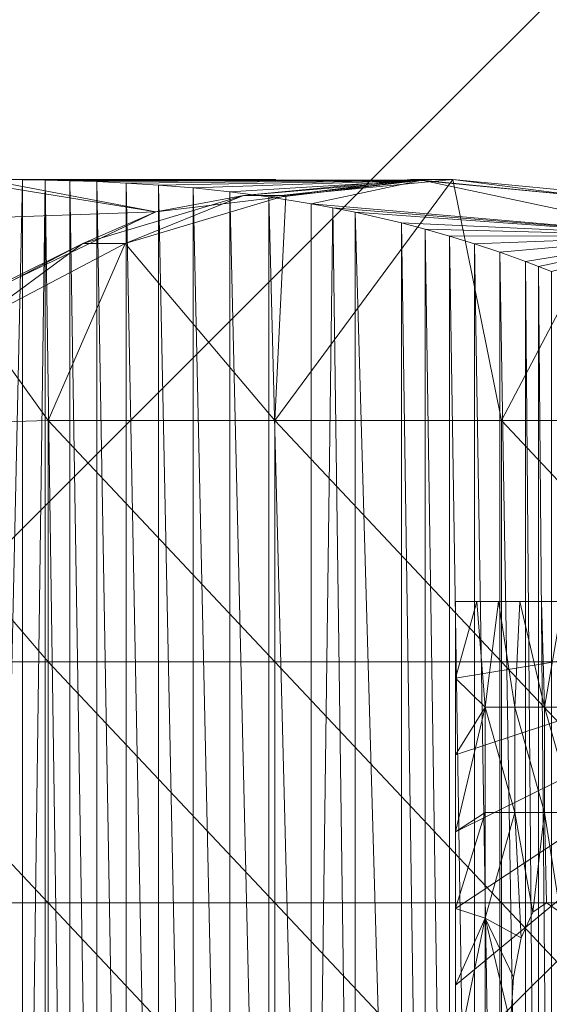
# Model space of a CAD drawing. Units: millimetres. Extents: x -27482 to -16191, y 5329 to 12074.
# Drawn here: x -21258 to -21236, y 9948 to 9988 of the extents above; entities that cross this region are included whole.
import ezdxf

# ---------------------------------------------------------------- set-up
doc = ezdxf.new("R2010")
doc.units = ezdxf.units.MM
doc.header["$LTSCALE"] = 5.08
doc.layers.add('Keine', color=7, linetype='Continuous', lineweight=9)

# ---------------------------------------------------------------- blocks, each defined once
blk = doc.blocks.new('Gruppe-3-1')
at = {"layer": 'Keine', "color": 7, "linetype": 'Continuous', "lineweight": 9}
for points in [[(-10246.915, 7235.513, 725.976), (-10138.809, 7235.513, 725.976), (-10192.862, 7181.46, 725.976), (-10246.915, 7235.513, 725.976)], [(-10192.862, 7181.46, 725.976), (-10138.809, 7235.513, 725.976), (-10084.756, 7181.46, 725.976), (-10192.862, 7181.46, 725.976)], [(-10166.536, 7215.367, 709.902), (-10174.816, 7216.713, 605.733), (-10203.481, 7214.05, 522.124), (-10166.536, 7215.367, 709.902)], [(-10161.568, 7216.716, 680.868), (-10188.136, 7216.714, 532.019), (-10161.88, 7216.714, 680.923), (-10161.568, 7216.716, 680.868)], [(-10188.136, 7216.714, 532.019), (-10161.568, 7216.716, 680.868), (-10187.824, 7216.713, 531.964), (-10188.136, 7216.714, 532.019)], [(-10174.816, 7216.713, 605.733), (-10166.536, 7215.367, 709.902), (-10173.615, 7216.711, 611.536), (-10174.816, 7216.713, 605.733)], [(-10161.15, 7216.045, 724.281), (-10155.993, 7216.714, 714.309), (-10162.909, 7216.045, 714.309), (-10161.15, 7216.045, 724.281)], [(-10162.909, 7216.045, 714.309), (-10155.993, 7216.714, 714.309), (-10155.523, 7216.679, 707.96), (-10162.909, 7216.045, 714.309)], [(-10154.235, 7216.714, 724.281), (-10161.612, 7206.714, 724.281), (-10152.224, 7206.714, 724.281), (-10154.235, 7216.714, 724.281)], [(-10154.235, 7216.714, 724.281), (-10161.15, 7216.045, 724.281), (-10161.612, 7206.714, 724.281), (-10154.235, 7216.714, 724.281)], [(-10161.15, 7216.045, 724.281), (-10154.235, 7216.714, 724.281), (-10155.993, 7216.714, 714.309), (-10161.15, 7216.045, 724.281)], [(-10155.993, 7216.714, 714.309), (-10154.235, 7216.714, 724.281), (-10149.078, 7216.045, 714.309), (-10155.993, 7216.714, 714.309)], [(-10149.078, 7216.045, 714.309), (-10155.523, 7216.679, 707.96), (-10155.993, 7216.714, 714.309), (-10149.078, 7216.045, 714.309)], [(-10147.319, 7216.045, 724.281), (-10149.078, 7216.045, 714.309), (-10154.235, 7216.714, 724.281), (-10147.319, 7216.045, 724.281)], [(-10152.224, 7206.714, 724.281), (-10147.319, 7216.045, 724.281), (-10154.235, 7216.714, 724.281), (-10152.224, 7206.714, 724.281)], [(-10166.536, 7215.367, 709.902), (-10155.523, 7216.679, 707.96), (-10173.615, 7216.711, 611.536), (-10166.536, 7215.367, 709.902)], [(-10173.615, 7216.711, 611.536), (-10155.523, 7216.679, 707.96), (-10172.07, 7216.699, 617.263), (-10173.615, 7216.711, 611.536)], [(-10173.615, 7216.711, 611.536), (-10172.07, 7216.699, 617.263), (-10173.615, 7146.718, 611.536), (-10173.615, 7216.711, 611.536)], [(-10173.615, 7146.718, 611.536), (-10172.07, 7216.699, 617.263), (-10172.07, 7146.729, 617.263), (-10173.615, 7146.718, 611.536)], [(-10155.523, 7216.679, 707.96), (-10171.131, 7216.685, 620.209), (-10172.07, 7216.699, 617.263), (-10155.523, 7216.679, 707.96)], [(-10172.07, 7216.699, 617.263), (-10171.131, 7216.685, 620.209), (-10172.07, 7146.729, 617.263), (-10172.07, 7216.699, 617.263)], [(-10172.07, 7146.729, 617.263), (-10171.131, 7216.685, 620.209), (-10171.131, 7146.743, 620.209), (-10172.07, 7146.729, 617.263)], [(-10155.523, 7216.679, 707.96), (-10170.101, 7216.66, 623.124), (-10171.131, 7216.685, 620.209), (-10155.523, 7216.679, 707.96)], [(-10171.131, 7146.743, 620.209), (-10171.131, 7216.685, 620.209), (-10170.102, 7146.768, 623.123), (-10171.131, 7146.743, 620.209)], [(-10170.101, 7216.66, 623.124), (-10170.102, 7146.768, 623.123), (-10171.131, 7216.685, 620.209), (-10170.101, 7216.66, 623.124)], [(-10170.102, 7146.768, 623.123), (-10170.101, 7216.66, 623.124), (-10168.983, 7146.807, 626.005), (-10170.102, 7146.768, 623.123)], [(-10155.523, 7216.679, 707.96), (-10168.982, 7216.622, 626.006), (-10170.101, 7216.66, 623.124), (-10155.523, 7216.679, 707.96)], [(-10170.101, 7216.66, 623.124), (-10168.982, 7216.622, 626.006), (-10168.983, 7146.807, 626.005), (-10170.101, 7216.66, 623.124)], [(-10168.983, 7146.807, 626.005), (-10168.982, 7216.622, 626.006), (-10167.774, 7146.864, 628.852), (-10168.983, 7146.807, 626.005)], [(-10155.523, 7216.679, 707.96), (-10167.774, 7216.564, 628.854), (-10168.982, 7216.622, 626.006), (-10155.523, 7216.679, 707.96)], [(-10168.982, 7216.622, 626.006), (-10167.774, 7216.564, 628.854), (-10167.774, 7146.864, 628.852), (-10168.982, 7216.622, 626.006)], [(-10166.431, 7216.478, 631.759), (-10167.774, 7216.564, 628.854), (-10155.523, 7216.679, 707.96), (-10166.431, 7216.478, 631.759)], [(-10166.432, 7146.95, 631.756), (-10167.774, 7146.864, 628.852), (-10167.774, 7216.564, 628.854), (-10166.432, 7146.95, 631.756)], [(-10166.431, 7216.478, 631.759), (-10166.432, 7146.95, 631.756), (-10167.774, 7216.564, 628.854), (-10166.431, 7216.478, 631.759)], [(-10155.523, 7216.679, 707.96), (-10166.536, 7215.367, 709.902), (-10162.909, 7216.045, 714.309), (-10155.523, 7216.679, 707.96)], [(-10166.431, 7216.478, 631.759), (-10164.998, 7147.069, 634.618), (-10166.432, 7146.95, 631.756), (-10166.431, 7216.478, 631.759)], [(-10155.523, 7216.679, 707.96), (-10164.996, 7216.359, 634.62), (-10166.431, 7216.478, 631.759), (-10155.523, 7216.679, 707.96)], [(-10164.998, 7147.069, 634.618), (-10166.431, 7216.478, 631.759), (-10164.996, 7216.359, 634.62), (-10164.998, 7147.069, 634.618)], [(-10164.998, 7147.069, 634.618), (-10164.996, 7216.359, 634.62), (-10163.472, 7147.23, 637.432), (-10164.998, 7147.069, 634.618)], [(-10164.996, 7216.359, 634.62), (-10155.523, 7216.679, 707.96), (-10163.47, 7216.199, 637.435), (-10164.996, 7216.359, 634.62)], [(-10163.472, 7147.23, 637.432), (-10164.996, 7216.359, 634.62), (-10163.47, 7216.199, 637.435), (-10163.472, 7147.23, 637.432)], [(-10163.47, 7216.199, 637.435), (-10155.523, 7216.679, 707.96), (-10161.855, 7215.987, 640.199), (-10163.47, 7216.199, 637.435)], [(-10161.855, 7215.987, 640.199), (-10155.523, 7216.679, 707.96), (-10160.11, 7215.708, 642.974), (-10161.855, 7215.987, 640.199)], [(-10155.523, 7216.679, 707.96), (-10144.669, 7214.373, 706.046), (-10160.11, 7215.708, 642.974), (-10155.523, 7216.679, 707.96)], [(-10155.523, 7216.679, 707.96), (-10149.078, 7216.045, 714.309), (-10144.669, 7214.373, 706.046), (-10155.523, 7216.679, 707.96)], [(-10169.567, 7214.061, 714.309), (-10167.809, 7214.061, 724.281), (-10162.909, 7216.045, 714.309), (-10169.567, 7214.061, 714.309)], [(-10166.536, 7215.367, 709.902), (-10169.567, 7214.061, 714.309), (-10162.909, 7216.045, 714.309), (-10166.536, 7215.367, 709.902)], [(-10167.809, 7214.061, 724.281), (-10161.15, 7216.045, 724.281), (-10162.909, 7216.045, 714.309), (-10167.809, 7214.061, 724.281)], [(-10161.15, 7216.045, 724.281), (-10167.809, 7214.061, 724.281), (-10161.612, 7206.714, 724.281), (-10161.15, 7216.045, 724.281)], [(-10163.47, 7216.199, 637.435), (-10161.857, 7147.441, 640.196), (-10163.472, 7147.23, 637.432), (-10163.47, 7216.199, 637.435)], [(-10163.47, 7216.199, 637.435), (-10161.855, 7215.987, 640.199), (-10161.857, 7147.441, 640.196), (-10163.47, 7216.199, 637.435)], [(-10161.857, 7147.441, 640.196), (-10161.855, 7215.987, 640.199), (-10160.113, 7147.72, 642.97), (-10161.857, 7147.441, 640.196)], [(-10161.855, 7215.987, 640.199), (-10160.11, 7215.708, 642.974), (-10160.113, 7147.72, 642.97), (-10161.855, 7215.987, 640.199)], [(-10147.319, 7216.045, 724.281), (-10152.224, 7206.714, 724.281), (-10142.837, 7206.714, 724.281), (-10147.319, 7216.045, 724.281)], [(-10160.113, 7147.72, 642.97), (-10160.11, 7215.708, 642.974), (-10159.202, 7215.54, 644.342), (-10160.113, 7147.72, 642.97)], [(-10159.202, 7215.54, 644.342), (-10158.281, 7148.075, 645.682), (-10160.113, 7147.72, 642.97), (-10159.202, 7215.54, 644.342)], [(-10160.11, 7215.708, 642.974), (-10144.669, 7214.373, 706.046), (-10159.202, 7215.54, 644.342), (-10160.11, 7215.708, 642.974)], [(-10144.669, 7214.373, 706.046), (-10158.278, 7215.353, 645.687), (-10159.202, 7215.54, 644.342), (-10144.669, 7214.373, 706.046)], [(-10159.202, 7215.54, 644.342), (-10158.278, 7215.353, 645.687), (-10158.281, 7148.075, 645.682), (-10159.202, 7215.54, 644.342)], [(-10166.536, 7215.367, 709.902), (-10203.481, 7214.05, 522.124), (-10176.569, 7210.572, 711.671), (-10166.536, 7215.367, 709.902)], [(-10176.569, 7210.572, 711.671), (-10169.567, 7214.061, 714.309), (-10166.536, 7215.367, 709.902), (-10176.569, 7210.572, 711.671)], [(-10158.278, 7215.353, 645.687), (-10156.371, 7148.517, 648.321), (-10158.281, 7148.075, 645.682), (-10158.278, 7215.353, 645.687)], [(-10144.669, 7214.373, 706.046), (-10156.366, 7214.911, 648.327), (-10158.278, 7215.353, 645.687), (-10144.669, 7214.373, 706.046)], [(-10156.366, 7214.911, 648.327), (-10156.371, 7148.517, 648.321), (-10158.278, 7215.353, 645.687), (-10156.366, 7214.911, 648.327)], [(-10156.371, 7148.517, 648.321), (-10156.366, 7214.911, 648.327), (-10155.387, 7148.774, 649.612), (-10156.371, 7148.517, 648.321)], [(-10156.366, 7214.911, 648.327), (-10144.669, 7214.373, 706.046), (-10155.382, 7214.652, 649.618), (-10156.366, 7214.911, 648.327)], [(-10155.382, 7214.652, 649.618), (-10155.387, 7148.774, 649.612), (-10156.366, 7214.911, 648.327), (-10155.382, 7214.652, 649.618)], [(-10155.382, 7214.652, 649.618), (-10154.386, 7149.06, 650.883), (-10155.387, 7148.774, 649.612), (-10155.382, 7214.652, 649.618)], [(-10154.38, 7214.367, 650.89), (-10155.382, 7214.652, 649.618), (-10144.669, 7214.373, 706.046), (-10154.38, 7214.367, 650.89)], [(-10155.382, 7214.652, 649.618), (-10154.38, 7214.367, 650.89), (-10154.386, 7149.06, 650.883), (-10155.382, 7214.652, 649.618)], [(-10154.38, 7214.367, 650.89), (-10153.35, 7149.379, 652.154), (-10154.386, 7149.06, 650.883), (-10154.38, 7214.367, 650.89)], [(-10144.669, 7214.373, 706.046), (-10153.346, 7214.048, 652.16), (-10154.38, 7214.367, 650.89), (-10144.669, 7214.373, 706.046)], [(-10153.35, 7149.379, 652.154), (-10154.38, 7214.367, 650.89), (-10153.346, 7214.048, 652.16), (-10153.35, 7149.379, 652.154)], [(-10153.346, 7214.048, 652.16), (-10144.669, 7214.373, 706.046), (-10152.294, 7213.696, 653.409), (-10153.346, 7214.048, 652.16)], [(-10152.294, 7213.696, 653.409), (-10144.669, 7214.373, 706.046), (-10151.228, 7213.311, 654.633), (-10152.294, 7213.696, 653.409)], [(-10151.228, 7213.311, 654.633), (-10144.669, 7214.373, 706.046), (-10150.69, 7213.104, 655.237), (-10151.228, 7213.311, 654.633)], [(-10150.69, 7213.104, 655.237), (-10144.669, 7214.373, 706.046), (-10150.149, 7212.889, 655.834), (-10150.69, 7213.104, 655.237)], [(-10176.569, 7210.572, 711.671), (-10175.718, 7210.829, 714.309), (-10169.567, 7214.061, 714.309), (-10176.569, 7210.572, 711.671)], [(-10175.718, 7210.829, 714.309), (-10173.96, 7210.829, 724.281), (-10169.567, 7214.061, 714.309), (-10175.718, 7210.829, 714.309)], [(-10167.809, 7214.061, 724.281), (-10169.567, 7214.061, 714.309), (-10173.96, 7210.829, 724.281), (-10167.809, 7214.061, 724.281)], [(-10173.96, 7210.829, 724.281), (-10171, 7206.714, 724.281), (-10167.809, 7214.061, 724.281), (-10173.96, 7210.829, 724.281)], [(-10161.612, 7206.714, 724.281), (-10167.809, 7214.061, 724.281), (-10171, 7206.714, 724.281), (-10161.612, 7206.714, 724.281)], [(-10153.346, 7214.048, 652.16), (-10152.297, 7149.731, 653.405), (-10153.35, 7149.379, 652.154), (-10153.346, 7214.048, 652.16)], [(-10152.294, 7213.696, 653.409), (-10152.297, 7149.731, 653.405), (-10153.346, 7214.048, 652.16), (-10152.294, 7213.696, 653.409)], [(-10152.294, 7213.696, 653.409), (-10151.23, 7150.117, 654.632), (-10152.297, 7149.731, 653.405), (-10152.294, 7213.696, 653.409)], [(-10151.228, 7213.311, 654.633), (-10151.23, 7150.117, 654.632), (-10152.294, 7213.696, 653.409), (-10151.228, 7213.311, 654.633)], [(-10151.228, 7213.311, 654.633), (-10150.691, 7150.324, 655.236), (-10151.23, 7150.117, 654.632), (-10151.228, 7213.311, 654.633)], [(-10150.691, 7150.324, 655.236), (-10151.228, 7213.311, 654.633), (-10150.69, 7213.104, 655.237), (-10150.691, 7150.324, 655.236)], [(-10150.69, 7213.104, 655.237), (-10150.149, 7150.539, 655.833), (-10150.691, 7150.324, 655.236), (-10150.69, 7213.104, 655.237)], [(-10150.69, 7213.104, 655.237), (-10150.149, 7212.889, 655.834), (-10150.149, 7150.539, 655.833), (-10150.69, 7213.104, 655.237)], [(-10173.96, 7210.829, 724.281), (-10179.365, 7206.463, 724.281), (-10171, 7206.714, 724.281), (-10173.96, 7210.829, 724.281)], [(-10179.365, 7206.463, 724.281), (-10171, 7196.714, 724.281), (-10171, 7206.714, 724.281), (-10179.365, 7206.463, 724.281)], [(-10161.612, 7196.714, 724.281), (-10171, 7206.714, 724.281), (-10171, 7196.714, 724.281), (-10161.612, 7196.714, 724.281)], [(-10161.612, 7196.714, 724.281), (-10161.612, 7206.714, 724.281), (-10171, 7206.714, 724.281), (-10161.612, 7196.714, 724.281)], [(-10152.224, 7196.714, 724.281), (-10161.612, 7206.714, 724.281), (-10161.612, 7196.714, 724.281), (-10152.224, 7196.714, 724.281)], [(-10152.224, 7196.714, 724.281), (-10152.224, 7206.714, 724.281), (-10161.612, 7206.714, 724.281), (-10152.224, 7196.714, 724.281)], [(-10142.837, 7196.714, 724.281), (-10152.224, 7206.714, 724.281), (-10152.224, 7196.714, 724.281), (-10142.837, 7196.714, 724.281)], [(-10142.837, 7196.714, 724.281), (-10142.837, 7206.714, 724.281), (-10152.224, 7206.714, 724.281), (-10142.837, 7196.714, 724.281)], [(-10179.365, 7206.463, 724.281), (-10180.387, 7196.714, 724.281), (-10171, 7196.714, 724.281), (-10179.365, 7206.463, 724.281)], [(-10154.132, 7199.214, 670.371), (-10153.242, 7199.214, 673.366), (-10134.866, 7199.214, 670.371), (-10154.132, 7199.214, 670.371)], [(-10134.866, 7199.214, 670.371), (-10154.132, 7183.305, 670.371), (-10154.132, 7186.487, 670.371), (-10134.866, 7199.214, 670.371)], [(-10134.866, 7199.214, 670.371), (-10154.132, 7180.123, 670.371), (-10154.132, 7183.305, 670.371), (-10134.866, 7199.214, 670.371)], [(-10134.866, 7199.214, 670.371), (-10154.132, 7186.487, 670.371), (-10154.132, 7189.669, 670.371), (-10134.866, 7199.214, 670.371)], [(-10154.132, 7180.123, 670.371), (-10134.866, 7199.214, 670.371), (-10134.866, 7164.214, 670.371), (-10154.132, 7180.123, 670.371)], [(-10154.132, 7192.85, 670.371), (-10134.866, 7199.214, 670.371), (-10154.132, 7189.669, 670.371), (-10154.132, 7192.85, 670.371)], [(-10154.132, 7196.032, 670.371), (-10134.866, 7199.214, 670.371), (-10154.132, 7192.85, 670.371), (-10154.132, 7196.032, 670.371)], [(-10134.866, 7199.214, 670.371), (-10154.132, 7196.032, 670.371), (-10154.132, 7199.214, 670.371), (-10134.866, 7199.214, 670.371)], [(-10152.899, 7194.839, 674.518), (-10153.242, 7199.214, 673.366), (-10154.132, 7196.032, 670.371), (-10152.899, 7194.839, 674.518)], [(-10154.132, 7196.032, 670.371), (-10153.242, 7199.214, 673.366), (-10154.132, 7199.214, 670.371), (-10154.132, 7196.032, 670.371)], [(-10152.352, 7199.214, 676.361), (-10134.866, 7199.214, 670.371), (-10153.242, 7199.214, 673.366), (-10152.352, 7199.214, 676.361)], [(-10153.242, 7199.214, 673.366), (-10152.899, 7194.839, 674.518), (-10152.352, 7199.214, 676.361), (-10153.242, 7199.214, 673.366)], [(-10152.352, 7199.214, 676.361), (-10152.899, 7194.839, 674.518), (-10151.667, 7194.839, 678.665), (-10152.352, 7199.214, 676.361)], [(-10152.352, 7199.214, 676.361), (-10151.461, 7199.214, 679.356), (-10134.866, 7199.214, 670.371), (-10152.352, 7199.214, 676.361)], [(-10151.667, 7194.839, 678.665), (-10151.461, 7199.214, 679.356), (-10152.352, 7199.214, 676.361), (-10151.667, 7194.839, 678.665)], [(-10150.435, 7194.839, 682.812), (-10151.461, 7199.214, 679.356), (-10151.667, 7194.839, 678.665), (-10150.435, 7194.839, 682.812)], [(-10151.461, 7199.214, 679.356), (-10150.571, 7199.214, 682.351), (-10134.866, 7199.214, 670.371), (-10151.461, 7199.214, 679.356)], [(-10150.435, 7194.839, 682.812), (-10150.571, 7199.214, 682.351), (-10151.461, 7199.214, 679.356), (-10150.435, 7194.839, 682.812)], [(-10150.571, 7199.214, 682.351), (-10149.681, 7199.214, 685.346), (-10134.866, 7199.214, 670.371), (-10150.571, 7199.214, 682.351)], [(-10150.435, 7194.839, 682.812), (-10149.681, 7199.214, 685.346), (-10150.571, 7199.214, 682.351), (-10150.435, 7194.839, 682.812)], [(-10149.681, 7199.214, 685.346), (-10150.435, 7194.839, 682.812), (-10149.202, 7194.839, 686.959), (-10149.681, 7199.214, 685.346)], [(-10171, 7186.714, 724.281), (-10180.387, 7196.714, 724.281), (-10180.387, 7186.714, 724.281), (-10171, 7186.714, 724.281)], [(-10171, 7186.714, 724.281), (-10171, 7196.714, 724.281), (-10180.387, 7196.714, 724.281), (-10171, 7186.714, 724.281)], [(-10161.612, 7186.714, 724.281), (-10171, 7196.714, 724.281), (-10171, 7186.714, 724.281), (-10161.612, 7186.714, 724.281)], [(-10161.612, 7186.714, 724.281), (-10161.612, 7196.714, 724.281), (-10171, 7196.714, 724.281), (-10161.612, 7186.714, 724.281)], [(-10152.224, 7186.714, 724.281), (-10161.612, 7196.714, 724.281), (-10161.612, 7186.714, 724.281), (-10152.224, 7186.714, 724.281)], [(-10152.224, 7186.714, 724.281), (-10152.224, 7196.714, 724.281), (-10161.612, 7196.714, 724.281), (-10152.224, 7186.714, 724.281)], [(-10142.837, 7186.714, 724.281), (-10152.224, 7196.714, 724.281), (-10152.224, 7186.714, 724.281), (-10142.837, 7186.714, 724.281)], [(-10142.837, 7186.714, 724.281), (-10142.837, 7196.714, 724.281), (-10152.224, 7196.714, 724.281), (-10142.837, 7186.714, 724.281)], [(-10154.132, 7196.032, 670.371), (-10154.132, 7192.85, 670.371), (-10152.899, 7194.839, 674.518), (-10154.132, 7196.032, 670.371)], [(-10152.899, 7194.839, 674.518), (-10154.132, 7189.669, 670.371), (-10152.899, 7190.464, 674.518), (-10152.899, 7194.839, 674.518)], [(-10152.899, 7194.839, 674.518), (-10154.132, 7192.85, 670.371), (-10154.132, 7189.669, 670.371), (-10152.899, 7194.839, 674.518)], [(-10151.667, 7190.464, 678.665), (-10152.899, 7194.839, 674.518), (-10152.899, 7190.464, 674.518), (-10151.667, 7190.464, 678.665)], [(-10151.667, 7190.464, 678.665), (-10151.667, 7194.839, 678.665), (-10152.899, 7194.839, 674.518), (-10151.667, 7190.464, 678.665)], [(-10150.435, 7190.464, 682.812), (-10151.667, 7194.839, 678.665), (-10151.667, 7190.464, 678.665), (-10150.435, 7190.464, 682.812)], [(-10150.435, 7190.464, 682.812), (-10150.435, 7194.839, 682.812), (-10151.667, 7194.839, 678.665), (-10150.435, 7190.464, 682.812)], [(-10149.202, 7190.464, 686.959), (-10150.435, 7194.839, 682.812), (-10150.435, 7190.464, 682.812), (-10149.202, 7190.464, 686.959)], [(-10149.202, 7190.464, 686.959), (-10149.202, 7194.839, 686.959), (-10150.435, 7194.839, 682.812), (-10149.202, 7190.464, 686.959)], [(-10154.132, 7186.487, 670.371), (-10152.899, 7190.464, 674.518), (-10154.132, 7189.669, 670.371), (-10154.132, 7186.487, 670.371)], [(-10154.132, 7186.487, 670.371), (-10152.899, 7186.089, 674.518), (-10152.899, 7190.464, 674.518), (-10154.132, 7186.487, 670.371)], [(-10151.667, 7190.464, 678.665), (-10152.899, 7186.089, 674.518), (-10151.403, 7185.265, 679.553), (-10151.667, 7190.464, 678.665)], [(-10152.899, 7186.089, 674.518), (-10151.667, 7190.464, 678.665), (-10152.899, 7190.464, 674.518), (-10152.899, 7186.089, 674.518)], [(-10151.667, 7190.464, 678.665), (-10150.922, 7186.339, 681.173), (-10150.435, 7190.464, 682.812), (-10151.667, 7190.464, 678.665)], [(-10151.403, 7185.265, 679.553), (-10150.922, 7186.339, 681.173), (-10151.667, 7190.464, 678.665), (-10151.403, 7185.265, 679.553)], [(-10150.922, 7186.339, 681.173), (-10150.357, 7186.714, 683.073), (-10150.435, 7190.464, 682.812), (-10150.922, 7186.339, 681.173)], [(-10149.202, 7190.464, 686.959), (-10150.435, 7190.464, 682.812), (-10149.793, 7186.339, 684.972), (-10149.202, 7190.464, 686.959)], [(-10149.793, 7186.339, 684.972), (-10150.435, 7190.464, 682.812), (-10150.357, 7186.714, 683.073), (-10149.793, 7186.339, 684.972)], [(-10171, 7176.714, 724.281), (-10171, 7186.714, 724.281), (-10180.387, 7186.714, 724.281), (-10171, 7176.714, 724.281)], [(-10161.612, 7176.714, 724.281), (-10171, 7186.714, 724.281), (-10171, 7176.714, 724.281), (-10161.612, 7176.714, 724.281)], [(-10161.612, 7176.714, 724.281), (-10161.612, 7186.714, 724.281), (-10171, 7186.714, 724.281), (-10161.612, 7176.714, 724.281)], [(-10152.224, 7176.714, 724.281), (-10161.612, 7186.714, 724.281), (-10161.612, 7176.714, 724.281), (-10152.224, 7176.714, 724.281)], [(-10152.224, 7176.714, 724.281), (-10152.224, 7186.714, 724.281), (-10161.612, 7186.714, 724.281), (-10152.224, 7176.714, 724.281)], [(-10142.837, 7176.714, 724.281), (-10152.224, 7186.714, 724.281), (-10152.224, 7176.714, 724.281), (-10142.837, 7176.714, 724.281)], [(-10142.837, 7176.714, 724.281), (-10142.837, 7186.714, 724.281), (-10152.224, 7186.714, 724.281), (-10142.837, 7176.714, 724.281)], [(-10154.132, 7186.487, 670.371), (-10154.132, 7183.305, 670.371), (-10152.899, 7186.089, 674.518), (-10154.132, 7186.487, 670.371)], [(-10152.899, 7186.089, 674.518), (-10154.132, 7180.123, 670.371), (-10152.899, 7177.339, 674.518), (-10152.899, 7186.089, 674.518)], [(-10152.899, 7186.089, 674.518), (-10154.132, 7183.305, 670.371), (-10154.132, 7180.123, 670.371), (-10152.899, 7186.089, 674.518)], [(-10152.899, 7186.089, 674.518), (-10151.843, 7181.714, 678.073), (-10151.728, 7183.642, 678.459), (-10152.899, 7186.089, 674.518)], [(-10152.899, 7186.089, 674.518), (-10152.899, 7177.339, 674.518), (-10151.843, 7181.714, 678.073), (-10152.899, 7186.089, 674.518)], [(-10151.728, 7183.642, 678.459), (-10151.403, 7185.265, 679.553), (-10152.899, 7186.089, 674.518), (-10151.728, 7183.642, 678.459)]]:
    blk.add_polyline3d(points, dxfattribs=at)

msp = doc.modelspace()

# ---------------------------------------------------------------- block references
at = {"layer": 'Keine', "color": 7}
msp.add_blockref('Gruppe-3-1', (-11085.784, 2765.152), dxfattribs=at)

doc.saveas('drawing.dxf')
